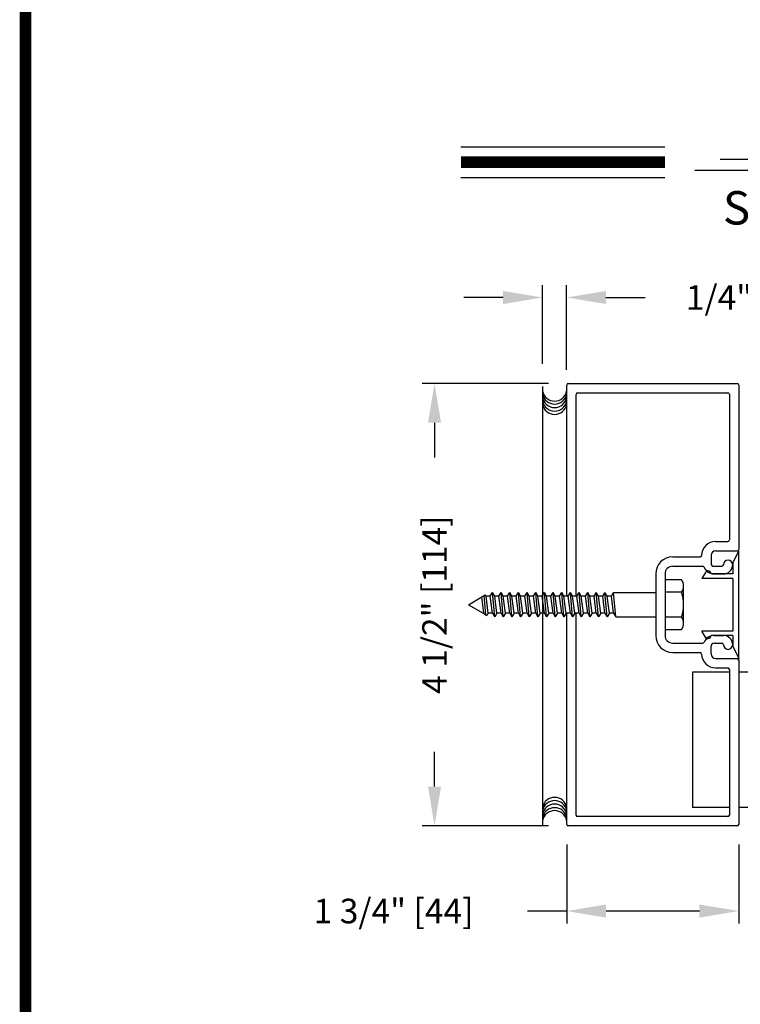
# Model space of a CAD drawing. Extents: x 0 to 7.6, y 0.1 to 10.5.
# Drawn here: x 0 to 1.9, y 2.7 to 5.2 of the extents above; entities that cross this region are included whole.
import ezdxf

# ---------------------------------------------------------------- set-up
doc = ezdxf.new("R2010")
doc.units = 0
doc.header["$MEASUREMENT"] = 0
doc.layers.get('0').update_dxf_attribs({"linetype": 'CONTINUOUS'})
doc.layers.get('DEFPOINTS').update_dxf_attribs({"linetype": 'CONTINUOUS'})
doc.styles.add('ROMANS', font='Romans.shx', dxfattribs={"height": 0.0625})
doc.styles.add('ROMANT', font='romant.shx', dxfattribs={"height": 0.15})
doc.dimstyles.get("Standard").update_dxf_attribs({"dimtxt": 0.03125, "dimasz": 0.1, "dimexe": 0.03125, "dimexo": 0.05, "dimgap": 0.05, "dimtad": 0, "dimdec": 6, "dimlfac": 4, "dimzin": 4, "dimdsep": 46, "dimlunit": 5, "dimtxsty": 'ROMANS', "dimcen": 0.09, "dimadec": 0, "dimazin": 0, "dimtfac": 1, "dimtdec": 4, "dimtofl": 0, "dimtmove": 0, "dimatfit": 3, "dimfxl": 0, "dimfrac": 2, "dimtolj": 1, "dimtzin": 4, "dimarcsym": 0})

# ---------------------------------------------------------------- blocks, each defined once
blk = doc.blocks.new('*D11')
at = {"color": 0, "lineweight": -2}
for p, q in [((1.3641, 4.3376), (1.3641, 4.5374)), ((1.4256, 4.3221), (1.4256, 4.5374)), ((1.2641, 4.5061), (1.1641, 4.5061)), ((1.5256, 4.5061), (1.6256, 4.5061))]:
    blk.add_line(p, q, dxfattribs=at)
at = {"color": 0}
for points in [[(1.2641, 4.5228), (1.2641, 4.4895), (1.3641, 4.5061)], [(1.5256, 4.5228), (1.5256, 4.4895), (1.4256, 4.5061)]]:
    blk.add_solid(points, dxfattribs=at)
at = {"layer": 'DEFPOINTS', "color": 0}
for p in [(1.4256, 4.5061), (1.3641, 4.2876), (1.4256, 4.2721)]:
    blk.add_point(p, dxfattribs=at)
at = {"color": 0, "insert": (1.875, 4.5061), "char_height": 0.0625, "attachment_point": 5, "style": 'ROMANS'}
blk.add_mtext('\\A1;1/4" [6]', dxfattribs=at)
blk = doc.blocks.new('*D12')
at = {"color": 0, "lineweight": -2}
for p, q in [((1.4257, 3.1151), (1.4257, 2.9148)), ((1.8632, 3.1151), (1.8632, 2.9148)), ((1.4257, 2.9461), (1.3257, 2.9461)), ((1.7632, 2.9461), (1.5257, 2.9461))]:
    blk.add_line(p, q, dxfattribs=at)
at = {"color": 0}
for points in [[(1.5257, 2.9627), (1.5257, 2.9294), (1.4257, 2.9461)], [(1.7632, 2.9627), (1.7632, 2.9294), (1.8632, 2.9461)]]:
    blk.add_solid(points, dxfattribs=at)
at = {"layer": 'DEFPOINTS', "color": 0}
for p in [(1.4257, 3.1651), (1.8632, 3.1651), (1.8632, 2.9461)]:
    blk.add_point(p, dxfattribs=at)
at = {"color": 0, "insert": (0.9855, 2.9461), "char_height": 0.0625, "attachment_point": 5, "style": 'ROMANS'}
blk.add_mtext('\\A1;1 3/4" [44]', dxfattribs=at)
blk = doc.blocks.new('*D14')
at = {"color": 0, "lineweight": -2}
for p, q in [((1.3797, 4.2875), (1.0584, 4.2875)), ((1.0897, 4.1875), (1.0897, 4.0994)), ((1.0897, 3.2625), (1.0897, 3.3506)), ((1.3797, 3.1625), (1.0584, 3.1625))]:
    blk.add_line(p, q, dxfattribs=at)
at = {"color": 0}
for points in [[(1.073, 4.1875), (1.1064, 4.1875), (1.0897, 4.2875)], [(1.073, 3.2625), (1.1064, 3.2625), (1.0897, 3.1625)]]:
    blk.add_solid(points, dxfattribs=at)
at = {"layer": 'DEFPOINTS', "color": 0}
for p in [(1.4297, 4.2875), (1.0897, 3.1625), (1.4297, 3.1625)]:
    blk.add_point(p, dxfattribs=at)
at = {"color": 0, "insert": (1.0897, 3.725), "char_height": 0.0625, "attachment_point": 5, "rotation": 90, "style": 'ROMANS'}
blk.add_mtext('\\A1;4 1/2" [114]', dxfattribs=at)

msp = doc.modelspace()

# ---------------------------------------------------------------- linework, layer by layer
at = {"color": 7}
for p, q in [((1.15669827, 4.88930718), (1.67525609, 4.88930718)), ((1.81619735, 4.85756817), (3.21494799, 4.85756817)), ((1.15669827, 4.81090718), (1.67525609, 4.81090718)), ((1.75163965, 4.83001312), (3.29295523, 4.83001312)), ((1.42572373, 3.74649175), (1.42572373, 4.28349166)), ((1.42972373, 4.28749166), (1.85922373, 4.28749166)), ((1.86322373, 4.28349166), (1.86322373, 3.86599166)), ((1.86322373, 4.28349166), (1.86322373, 3.86599166)), ((1.36410555, 4.27942565), (1.36410555, 3.16242565)), ((1.44947373, 3.74649175), (1.44947373, 4.25974166)), ((1.45347373, 4.26374166), (1.83547373, 4.26374166)), ((1.83947373, 4.25974166), (1.83947373, 3.88974166)), ((1.83947373, 4.25974166), (1.83947373, 3.88974166)), ((1.80427511, 3.88574166), (1.83547373, 3.88574166)), ((1.80427511, 3.88574166), (1.83547373, 3.88574166)), ((1.80447373, 3.86199166), (1.85922373, 3.86199166)), ((1.80447373, 3.86199166), (1.85922373, 3.86199166)), ((1.84772373, 3.83049166), (1.86322373, 3.86174166)), ((1.86322373, 3.58824166), (1.86322373, 3.86174166)), ((1.69522373, 3.84649166), (1.7647759, 3.84649166)), ((1.69522373, 3.84649166), (1.7647759, 3.84649166)), ((1.79272373, 3.85024166), (1.79272373, 3.83074166)), ((1.79272373, 3.85024166), (1.79272373, 3.83074166)), ((1.84772373, 3.83049166), (1.84772373, 3.80324166)), ((1.69522373, 3.82274166), (1.771599, 3.82274166)), ((1.69522373, 3.82274166), (1.771599, 3.82274166)), ((1.77832085, 3.8072168), (1.76922373, 3.79199166)), ((1.80072373, 3.82274166), (1.82022373, 3.82274166)), ((1.80072373, 3.82274166), (1.82022373, 3.82274166)), ((1.65197373, 3.80324166), (1.65197373, 3.64674166)), ((1.65197373, 3.80324166), (1.65197373, 3.64674166)), ((1.67572373, 3.80324166), (1.67572373, 3.64674166)), ((1.67572373, 3.80324166), (1.67572373, 3.64674166)), ((1.84772373, 3.79199166), (1.76922373, 3.79199166)), ((1.84772373, 3.80324166), (1.79272373, 3.80324166)), ((1.79272373, 3.80324166), (1.79272373, 3.80324166)), ((1.80072373, 3.80324166), (1.82422373, 3.80324166)), ((1.80072373, 3.80324166), (1.82422373, 3.80324166)), ((1.84772373, 3.79199166), (1.84772373, 3.65799166)), ((1.23134877, 3.74649175), (1.23697794, 3.75624175)), ((1.2426071, 3.74649175), (1.23697794, 3.75624175)), ((1.2426071, 3.69374157), (1.23697794, 3.75624175)), ((1.2533571, 3.74649175), (1.25898627, 3.75624175)), ((1.26461543, 3.74649175), (1.25898627, 3.75624175)), ((1.26461543, 3.69374157), (1.25898627, 3.75624175)), ((1.27536543, 3.74649175), (1.2809946, 3.75624175)), ((1.28662376, 3.74649175), (1.2809946, 3.75624175)), ((1.28662376, 3.69374157), (1.2809946, 3.75624175)), ((1.29737376, 3.74649175), (1.30300293, 3.75624175)), ((1.3086321, 3.69374157), (1.30300293, 3.75624175)), ((1.3086321, 3.74649175), (1.30300293, 3.75624175)), ((1.3193821, 3.74649175), (1.32501126, 3.75624175)), ((1.33064043, 3.69374157), (1.32501126, 3.75624175)), ((1.33064043, 3.74649175), (1.32501126, 3.75624175)), ((1.34139043, 3.74649175), (1.34701959, 3.75624175)), ((1.35264876, 3.69374157), (1.34701959, 3.75624175)), ((1.35264876, 3.74649175), (1.34701959, 3.75624175)), ((1.36339876, 3.74649175), (1.36902792, 3.75624175)), ((1.37465709, 3.69374157), (1.36902792, 3.75624175)), ((1.37465709, 3.74649175), (1.36902792, 3.75624175)), ((1.38540709, 3.74649175), (1.39103625, 3.75624175)), ((1.39666542, 3.69374157), (1.39103625, 3.75624175)), ((1.39666542, 3.74649175), (1.39103625, 3.75624175)), ((1.40741542, 3.74649175), (1.41304458, 3.75624175)), ((1.41867375, 3.69374157), (1.41304458, 3.75624175)), ((1.41867375, 3.74649175), (1.41304458, 3.75624175)), ((1.42942375, 3.74649175), (1.43505291, 3.75624175)), ((1.44068208, 3.69374157), (1.43505291, 3.75624175)), ((1.44068208, 3.74649175), (1.43505291, 3.75624175)), ((1.45143208, 3.74649175), (1.45706124, 3.75624175)), ((1.46269041, 3.74649175), (1.45706124, 3.75624175)), ((1.46269041, 3.69374157), (1.45706124, 3.75624175)), ((1.47344041, 3.74649175), (1.47906957, 3.75624175)), ((1.48469874, 3.74649175), (1.47906957, 3.75624175)), ((1.48469874, 3.69374157), (1.47906957, 3.75624175)), ((1.49544874, 3.74649175), (1.5010779, 3.75624175)), ((1.50670707, 3.74649175), (1.5010779, 3.75624175)), ((1.50670707, 3.69374157), (1.5010779, 3.75624175)), ((1.51745707, 3.74649175), (1.52308623, 3.75624175)), ((1.5287154, 3.74649175), (1.52308623, 3.75624175)), ((1.5287154, 3.69374157), (1.52308623, 3.75624175)), ((1.5394654, 3.74649175), (1.54509456, 3.75624175)), ((1.55072373, 3.69374157), (1.54509456, 3.75624175)), ((1.54509458, 3.75624157), (1.65197373, 3.75624157)), ((1.71772373, 3.75655425), (1.67572373, 3.75655425)), ((1.72272373, 3.67764925), (1.72272373, 3.77233675)), ((1.17572373, 3.72499166), (1.21868982, 3.74979815)), ((1.21496961, 3.70349157), (1.209595, 3.74454725)), ((1.21496961, 3.70349157), (1.209595, 3.74454725)), ((1.2200913, 3.69937603), (1.21570516, 3.74807496)), ((1.2200913, 3.69937603), (1.21570516, 3.74807496)), ((1.22059877, 3.74649175), (1.21868982, 3.74979815)), ((1.22059877, 3.74649175), (1.21868982, 3.74979815)), ((1.22622794, 3.70349157), (1.22059877, 3.74649175)), ((1.22622794, 3.70349157), (1.22059877, 3.74649175)), ((1.23697794, 3.70349157), (1.23134877, 3.74649175)), ((1.24823627, 3.70349157), (1.2426071, 3.74649175)), ((1.25898627, 3.70349157), (1.2533571, 3.74649175)), ((1.2702446, 3.70349157), (1.26461543, 3.74649175)), ((1.2809946, 3.70349157), (1.27536543, 3.74649175)), ((1.29225293, 3.70349157), (1.28662376, 3.74649175)), ((1.30300293, 3.70349157), (1.29737376, 3.74649175)), ((1.31426126, 3.70349157), (1.3086321, 3.74649175)), ((1.32501126, 3.70349157), (1.3193821, 3.74649175)), ((1.33626959, 3.70349157), (1.33064043, 3.74649175)), ((1.34701959, 3.70349157), (1.34139043, 3.74649175)), ((1.35827792, 3.70349157), (1.35264876, 3.74649175)), ((1.36902792, 3.70349157), (1.36339876, 3.74649175)), ((1.38028625, 3.70349157), (1.37465709, 3.74649175)), ((1.39103625, 3.70349157), (1.38540709, 3.74649175)), ((1.40229458, 3.70349157), (1.39666542, 3.74649175)), ((1.41304458, 3.70349157), (1.40741542, 3.74649175)), ((1.42430291, 3.70349157), (1.41867375, 3.74649175)), ((1.43505291, 3.70349157), (1.42942375, 3.74649175)), ((1.44631124, 3.70349157), (1.44068208, 3.74649175)), ((1.45706124, 3.70349157), (1.45143208, 3.74649175)), ((1.46831957, 3.70349157), (1.46269041, 3.74649175)), ((1.47906957, 3.70349157), (1.47344041, 3.74649175)), ((1.4903279, 3.70349157), (1.48469874, 3.74649175)), ((1.5010779, 3.70349157), (1.49544874, 3.74649175)), ((1.51233623, 3.70349157), (1.50670707, 3.74649175)), ((1.52308623, 3.70349157), (1.51745707, 3.74649175)), ((1.53434456, 3.70349157), (1.5287154, 3.74649175)), ((1.54509456, 3.70349157), (1.5394654, 3.74649175)), ((1.17572373, 3.72499166), (1.21296297, 3.70349157)), ((1.21496961, 3.70349157), (1.21597293, 3.70175378)), ((1.21496961, 3.70349157), (1.21597293, 3.70175378)), ((1.21597293, 3.70175378), (1.2229117, 3.69774768)), ((1.21597293, 3.70175378), (1.2229117, 3.69774768)), ((1.22622794, 3.70349157), (1.2229117, 3.69774768)), ((1.22622794, 3.70349157), (1.2229117, 3.69774768)), ((1.23697794, 3.70349157), (1.2426071, 3.69374157)), ((1.24823627, 3.70349157), (1.2426071, 3.69374157)), ((1.25898627, 3.70349157), (1.26461543, 3.69374157)), ((1.2702446, 3.70349157), (1.26461543, 3.69374157)), ((1.2809946, 3.70349157), (1.28662376, 3.69374157)), ((1.29225293, 3.70349157), (1.28662376, 3.69374157)), ((1.30300293, 3.70349157), (1.3086321, 3.69374157)), ((1.31426126, 3.70349157), (1.3086321, 3.69374157)), ((1.32501126, 3.70349157), (1.33064043, 3.69374157)), ((1.33626959, 3.70349157), (1.33064043, 3.69374157)), ((1.34701959, 3.70349157), (1.35264876, 3.69374157)), ((1.35827792, 3.70349157), (1.35264876, 3.69374157)), ((1.36902792, 3.70349157), (1.37465709, 3.69374157)), ((1.38028625, 3.70349157), (1.37465709, 3.69374157)), ((1.39103625, 3.70349157), (1.39666542, 3.69374157)), ((1.40229458, 3.70349157), (1.39666542, 3.69374157)), ((1.41304458, 3.70349157), (1.41867375, 3.69374157)), ((1.42430291, 3.70349157), (1.41867375, 3.69374157)), ((1.42572373, 3.16649166), (1.42572373, 3.70349157)), ((1.43505291, 3.70349157), (1.44068208, 3.69374157)), ((1.44631124, 3.70349157), (1.44068208, 3.69374157)), ((1.44947373, 3.19024166), (1.44947373, 3.70349157)), ((1.45706124, 3.70349157), (1.46269041, 3.69374157)), ((1.46831957, 3.70349157), (1.46269041, 3.69374157)), ((1.47906957, 3.70349157), (1.48469874, 3.69374157)), ((1.4903279, 3.70349157), (1.48469874, 3.69374157)), ((1.5010779, 3.70349157), (1.50670707, 3.69374157)), ((1.51233623, 3.70349157), (1.50670707, 3.69374157)), ((1.52308623, 3.70349157), (1.5287154, 3.69374157)), ((1.53434456, 3.70349157), (1.5287154, 3.69374157)), ((1.54509456, 3.70349157), (1.55072373, 3.69374157)), ((1.55072373, 3.69374157), (1.65197373, 3.69374157)), ((1.71772373, 3.69342925), (1.67572373, 3.69342925)), ((1.84772373, 3.65799166), (1.76922373, 3.65799166)), ((1.77832085, 3.64276653), (1.76922373, 3.65799166)), ((1.84772373, 3.64674166), (1.79272373, 3.64674166)), ((1.79272373, 3.64674166), (1.79272373, 3.64674166)), ((1.80072373, 3.64674166), (1.82422373, 3.64674166)), ((1.80072373, 3.64674166), (1.82422373, 3.64674166)), ((1.84772373, 3.64674166), (1.84772373, 3.61949166)), ((1.69522373, 3.62724166), (1.771599, 3.62724166)), ((1.69522373, 3.62724166), (1.771599, 3.62724166)), ((1.79272373, 3.59974166), (1.79272373, 3.61924166)), ((1.79272373, 3.59974166), (1.79272373, 3.61924166)), ((1.80072373, 3.62724166), (1.82022373, 3.62724166)), ((1.80072373, 3.62724166), (1.82022373, 3.62724166)), ((1.84772373, 3.61949166), (1.86322373, 3.58824166)), ((1.69522373, 3.60349166), (1.7647759, 3.60349166)), ((1.69522373, 3.60349166), (1.7647759, 3.60349166)), ((1.80447373, 3.58799166), (1.85922373, 3.58799166)), ((1.80447373, 3.58799166), (1.85922373, 3.58799166)), ((1.86322373, 3.58399166), (1.86322373, 3.16649166)), ((1.86322373, 3.58399166), (1.86322373, 3.16649166)), ((1.80427511, 3.56424166), (1.83547373, 3.56424166)), ((1.80427511, 3.56424166), (1.83547373, 3.56424166)), ((1.83947373, 3.56024166), (1.83947373, 3.19024166)), ((1.83947373, 3.56024166), (1.83947373, 3.19024166)), ((1.74572373, 3.55311666), (1.74572373, 3.20936666)), ((1.83947373, 3.55311666), (1.74572373, 3.55311666)), ((1.83947373, 3.55311666), (1.83947373, 3.20936666)), ((1.93456245, 3.55311666), (1.86322373, 3.55311666)), ((1.83947373, 3.20936666), (1.74572373, 3.20936666)), ((1.93456245, 3.20936666), (1.86322373, 3.20936666)), ((1.83547373, 3.18624166), (1.45347373, 3.18624166)), ((1.83547373, 3.18624166), (1.45347373, 3.18624166)), ((1.85922373, 3.16249166), (1.42972373, 3.16249166))]:
    msp.add_line(p, q, dxfattribs=at)
at = {"const_width": 0.03}
msp.add_lwpolyline([(0.05, 10.45), (0.05, 0.2), (7.55, 0.2), (7.55, 10.45)], close=True, dxfattribs=at)
msp.add_lwpolyline([(1.15669827, 4.85010718), (1.67525609, 4.85010718)], dxfattribs=at)
at = {"color": 7}
for points in [[(1.71772373, 3.78811675), (1.67572373, 3.78811675), (1.67572373, 3.66186675), (1.71772373, 3.66186675)], [(1.23134877, 3.74649175), (1.22059877, 3.74649175)], [(1.2533571, 3.74649175), (1.2426071, 3.74649175)], [(1.27536543, 3.74649175), (1.26461543, 3.74649175)], [(1.29737376, 3.74649175), (1.28662376, 3.74649175)], [(1.3193821, 3.74649175), (1.3086321, 3.74649175)], [(1.34139043, 3.74649175), (1.33064043, 3.74649175)], [(1.36339876, 3.74649175), (1.35264876, 3.74649175)], [(1.38540709, 3.74649175), (1.37465709, 3.74649175)], [(1.40741542, 3.74649175), (1.39666542, 3.74649175)], [(1.42942375, 3.74649175), (1.41867375, 3.74649175)], [(1.45143208, 3.74649175), (1.44068208, 3.74649175)], [(1.47344041, 3.74649175), (1.46269041, 3.74649175)], [(1.49544874, 3.74649175), (1.48469874, 3.74649175)], [(1.51745707, 3.74649175), (1.50670707, 3.74649175)], [(1.5394654, 3.74649175), (1.5287154, 3.74649175)], [(1.21496961, 3.70349157), (1.21296297, 3.70349157)], [(1.21496961, 3.70349157), (1.21296297, 3.70349157)], [(1.23697794, 3.70349157), (1.22622794, 3.70349157)], [(1.25898627, 3.70349157), (1.24823627, 3.70349157)], [(1.2809946, 3.70349157), (1.2702446, 3.70349157)], [(1.30300293, 3.70349157), (1.29225293, 3.70349157)], [(1.32501126, 3.70349157), (1.31426126, 3.70349157)], [(1.34701959, 3.70349157), (1.33626959, 3.70349157)], [(1.36902792, 3.70349157), (1.35827792, 3.70349157)], [(1.39103625, 3.70349157), (1.38028625, 3.70349157)], [(1.41304458, 3.70349157), (1.40229458, 3.70349157)], [(1.43505291, 3.70349157), (1.42430291, 3.70349157)], [(1.45706124, 3.70349157), (1.44631124, 3.70349157)], [(1.47906957, 3.70349157), (1.46831957, 3.70349157)], [(1.5010779, 3.70349157), (1.4903279, 3.70349157)], [(1.52308623, 3.70349157), (1.51233623, 3.70349157)], [(1.54509456, 3.70349157), (1.53434456, 3.70349157)]]:
    msp.add_lwpolyline(points, dxfattribs=at)
for centre, radius, start, end in [((1.42972373, 4.28349166), 0.004, 90, 180), ((1.42972373, 4.28349166), 0.004, 90, 180), ((1.85922373, 4.28349166), 0.004, 0, 90), ((1.85922373, 4.28349166), 0.004, 0, 90), ((1.39493661, 4.2738379), 0.03125, 190.67979988, 349.32020012), ((1.39493661, 4.26639215), 0.03125, 190.67979988, 349.32020012), ((1.45347373, 4.25974166), 0.004, 90, 180), ((1.45347373, 4.25974166), 0.004, 90, 180), ((1.83547373, 4.25974166), 0.004, 0, 90), ((1.83547373, 4.25974166), 0.004, 0, 90), ((1.39493661, 4.25737878), 0.03125, 190.67979988, 349.32020012), ((1.39493661, 4.24836557), 0.03125, 190.67979988, 349.32020012), ((1.39493661, 4.24013601), 0.03125, 190.67979988, 349.32020012), ((1.80427511, 3.85024166), 0.0355, 90, 179.63736606), ((1.80427511, 3.85024166), 0.0355, 90, 179.63736606), ((1.83547373, 3.88974166), 0.004, 270, 0), ((1.83547373, 3.88974166), 0.004, 270, 0), ((1.80447373, 3.85024166), 0.01175, 90, 180), ((1.80447373, 3.85024166), 0.01175, 90, 180), ((1.85922373, 3.86599166), 0.004, 270, 0), ((1.85922373, 3.86599166), 0.004, 270, 0), ((1.69522373, 3.80324166), 0.04325, 90, 180), ((1.69522373, 3.80324166), 0.04325, 90, 180), ((1.7647759, 3.85049166), 0.004, 270, 359.63736606), ((1.7647759, 3.85049166), 0.004, 270, 359.63736606), ((1.80072373, 3.83074166), 0.008, 180, 270), ((1.80072373, 3.83074166), 0.008, 180, 270), ((1.83597373, 3.82674166), 0.01175, 0, 180), ((1.83597373, 3.82674166), 0.01175, 0, 180), ((1.69522373, 3.80324166), 0.0195, 90, 180), ((1.69522373, 3.80324166), 0.0195, 90, 180), ((1.771599, 3.81874166), 0.004, 22.39268781, 90), ((1.771599, 3.81874166), 0.004, 22.39268781, 90), ((1.80072373, 3.83074166), 0.0275, 202.39268781, 270), ((1.80072373, 3.83074166), 0.0275, 202.39268781, 270), ((1.78497373, 3.80324166), 0.00775, 90, 149.14139815), ((1.78497373, 3.80324166), 0.00775, 0, 90), ((1.82022373, 3.82674166), 0.004, 270, 0), ((1.82022373, 3.82674166), 0.004, 270, 0), ((1.82422373, 3.82674166), 0.0235, 270, 0), ((1.82422373, 3.82674166), 0.0235, 270, 0), ((1.69531873, 3.77233675), 0.02740483, 324.8404, 35.1597), ((1.62060373, 3.72499175), 0.10211892, 341.9964, 18.0035), ((1.69531873, 3.67764925), 0.02740483, 324.8403, 35.1597), ((1.69522373, 3.64674166), 0.04325, 180, 270), ((1.69522373, 3.64674166), 0.04325, 180, 270), ((1.69522373, 3.64674166), 0.0195, 180, 270), ((1.69522373, 3.64674166), 0.0195, 180, 270), ((1.80072373, 3.61924166), 0.0275, 90, 157.60731219), ((1.80072373, 3.61924166), 0.0275, 90, 157.60731219), ((1.78497373, 3.64674166), 0.00775, 210.85860185, 270), ((1.78497373, 3.64674166), 0.00775, 270, 0), ((1.82422373, 3.62324166), 0.0235, 0, 90), ((1.82422373, 3.62324166), 0.0235, 0, 90), ((1.771599, 3.63124166), 0.004, 270, 337.60731219), ((1.771599, 3.63124166), 0.004, 270, 337.60731219), ((1.80072373, 3.61924166), 0.008, 90, 180), ((1.80072373, 3.61924166), 0.008, 90, 180), ((1.82022373, 3.62324166), 0.004, 0, 90), ((1.82022373, 3.62324166), 0.004, 0, 90), ((1.83597373, 3.62324166), 0.01175, 180, 0), ((1.83597373, 3.62324166), 0.01175, 180, 0), ((1.7647759, 3.59949166), 0.004, 0.36263394, 90), ((1.7647759, 3.59949166), 0.004, 0.36263394, 90), ((1.80427511, 3.59974166), 0.0355, 180.36263394, 270), ((1.80427511, 3.59974166), 0.0355, 180.36263394, 270), ((1.80447373, 3.59974166), 0.01175, 180, 270), ((1.80447373, 3.59974166), 0.01175, 180, 270), ((1.85922373, 3.58399166), 0.004, 0, 90), ((1.85922373, 3.58399166), 0.004, 0, 90), ((1.83547373, 3.56024166), 0.004, 0, 90), ((1.83547373, 3.56024166), 0.004, 0, 90), ((1.39493661, 3.20389186), 0.03125, 10.67979988, 169.32020012), ((1.39493661, 3.1956623), 0.03125, 10.67979988, 169.32020012), ((1.39493661, 3.18664909), 0.03125, 10.67979988, 169.32020012), ((1.39493661, 3.17763572), 0.03125, 10.67979988, 169.32020012), ((1.39493661, 3.17018997), 0.03125, 10.67979988, 169.32020012), ((1.45347373, 3.19024166), 0.004, 180, 270), ((1.45347373, 3.19024166), 0.004, 180, 270), ((1.83547373, 3.19024166), 0.004, 270, 0), ((1.83547373, 3.19024166), 0.004, 270, 0), ((1.42972373, 3.16649166), 0.004, 180, 270), ((1.42972373, 3.16649166), 0.004, 180, 270), ((1.85922373, 3.16649166), 0.004, 270, 0), ((1.85922373, 3.16649166), 0.004, 270, 0)]:
    msp.add_arc(centre, radius, start, end, dxfattribs=at)
for p in [(1.77960407, 3.64115335), (1.84772373, 3.61949166), (1.86322373, 3.58824166)]:
    msp.add_point(p, dxfattribs=at)

# ---------------------------------------------------------------- texts
at = {"color": 7, "style": 'ROMANT'}
msp.add_text('SCALE: 1/4" = 1\'0"', height=0.085, dxfattribs=at).set_placement((1.82296524, 4.69160571))

# ---------------------------------------------------------------- dimensions: what is measured, and where the dimension line sits
dim = msp.add_linear_dim(base=(1.42560135, 4.50613745), p1=(1.36410555, 4.28755768), p2=(1.42560135, 4.27211265), dimstyle='Standard', override={"dimpost": '"'})
dim.commit()
dim.dimension.update_dxf_attribs({"geometry": '*D11', "text_midpoint": (1.87500612, 4.50613745)})
dim = msp.add_linear_dim(base=(1.08968743, 3.16249166), p1=(1.42972373, 4.28749166), p2=(1.42972373, 3.16249166), angle=90, dimstyle='Standard', override={"dimpost": '"'})
dim.commit()
dim.dimension.update_dxf_attribs({"geometry": '*D14', "text_midpoint": (1.08968743, 3.72499166)})
dim = msp.add_linear_dim(base=(1.86322373, 2.94607794), p1=(1.42572373, 3.16509833), p2=(1.86322373, 3.16509833), dimstyle='Standard', override={"dimpost": '"'})
dim.commit()
dim.dimension.update_dxf_attribs({"geometry": '*D12', "text_midpoint": (0.98554516, 2.94607794), "dimtype": 160})

doc.saveas('drawing.dxf')
